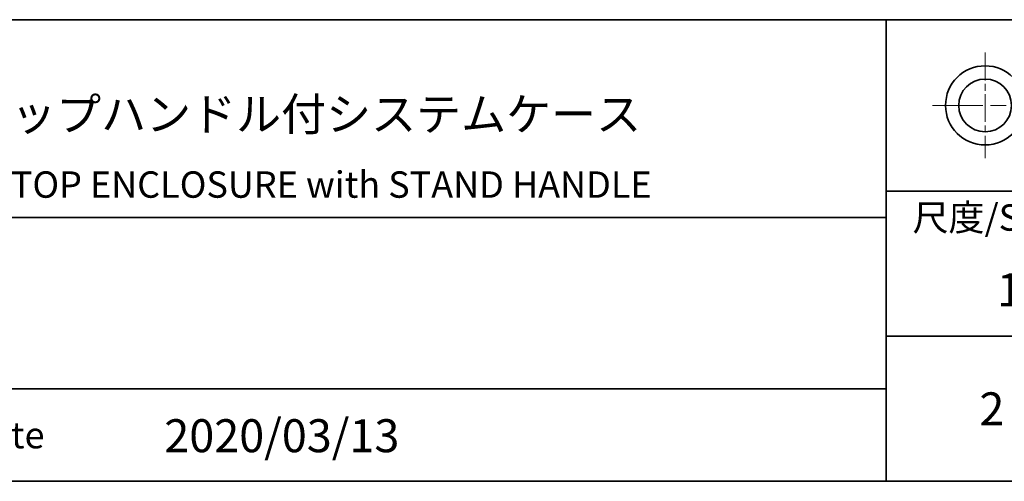
# Model space of a CAD drawing. Units: millimetres. Extents: x 2 to 9456, y -21 to 1665.
# Drawn here: x 3709 to 4045, y -21 to 136 of the extents above; entities that cross this region are included whole.
import ezdxf
from ezdxf.enums import TextEntityAlignment as Align

# ---------------------------------------------------------------- set-up
doc = ezdxf.new("R2010")
doc.units = ezdxf.units.MM
doc.linetypes.add('CHAIN', pattern=[0.3543, 0.2362, -0.0295, 0.0591, -0.0295])
doc.layers.add('Border (ISO)', color=7, linetype='Continuous', lineweight=35)
doc.layers.add('Title (ISO)', color=7, linetype='Continuous', lineweight=35)
doc.styles.add('Note Text (TK)', font='MS PGothic.ttf')
doc.styles.add('文字スタイル67', font='arial.ttf')

# ---------------------------------------------------------------- blocks, each defined once
blk = doc.blocks.new('図面枠 tk図枠')
at = {"layer": 'Border (ISO)'}
blk.add_line((14.5, 8), (405.5, 8), dxfattribs=at)
blk = doc.blocks.new('表題欄 tk表題欄')
at = {"layer": 'Title (ISO)'}
for p, q in [((74.709, 244.053), (255.709, 244.053)), ((230.709, 244.053), (230.709, 209.053)), ((230.709, 231.053), (255.709, 231.053)), ((74.709, 229.053), (230.709, 229.053)), ((230.709, 220.053), (255.709, 220.053)), ((149.709, 216.053), (230.709, 216.053)), ((255.709, 209.053), (74.709, 209.053))]:
    blk.add_line(p, q, dxfattribs=at)
at = {"layer": 'Title (ISO)', "color": 4, "linetype": 'CHAIN', "lineweight": 18, "ltscale": 8.88956, "true_color": 0x00ffff}
blk.add_line((238.209, 241.553), (238.209, 233.553), dxfattribs=at)
at = {"layer": 'Title (ISO)', "color": 4, "linetype": 'CHAIN', "lineweight": 18, "ltscale": 20.001633, "true_color": 0x00ffff}
blk.add_line((252.209, 237.553), (234.209, 237.553), dxfattribs=at)
at = {"layer": 'Title (ISO)'}
for radius in [3, 2]:
    blk.add_circle((238.209, 237.553), radius, dxfattribs=at)
at = {"layer": 'Title (ISO)', "color": 1, "true_color": 0xff0000, "char_height": 2, "attachment_point": 4, "line_spacing_factor": 1.5, "style": 'Note Text (TK)'}
for s, insert in [('\\fＭＳ Ｐゴシック|b0|i0;\\H2.0000;尺度/Scale', (232.709, 229.053)), ('\\fＭＳ Ｐゴシック|b0|i0;\\H2.0000;作成日/Date', (151.709, 212.553))]:
    blk.add_mtext(s, dxfattribs=dict(at, insert=insert))
at = {"layer": 'Title (ISO)', "color": 7}
for tag, p, height, style in [('<品名>_001', (157.567, 235.639), 2.5, 'Note Text (TK)'), ('<Title>_001', (157.493, 230.552), 2, '文字スタイル67'), ('<ページ_No.>_001', (237.949, 213.303), 2.5, 'Note Text (TK)'), ('<総ページ数>_001', (246.8, 213.303), 2.5, 'Note Text (TK)'), ('作成日_001', (175.618, 211.281), 2.5, 'Note Text (TK)')]:
    blk.add_attdef(tag, p, '', height=height, dxfattribs=dict(at, style=style))
at = {"layer": 'Title (ISO)', "color": 7, "style": 'Note Text (TK)'}
blk.add_attdef('<尺度>', text='', height=2.5, dxfattribs=at).set_placement((243.209, 223.553), align=Align.MIDDLE_CENTER)

msp = doc.modelspace()

# ---------------------------------------------------------------- block references
at = {"xscale": 4.5, "yscale": 4.5, "zscale": 4.5}
msp.add_blockref('図面枠 tk図枠', (2292.5505, -57.2796), dxfattribs=at)
ref = msp.add_blockref('表題欄 tk表題欄', (2966.6108, -962.0169), dxfattribs=dict(xscale=4.5, yscale=4.5, zscale=4.5))
ref.add_attrib('<品名>_001', 'ステップハンドル付システムケース', (3675.6613, 98.3603), dxfattribs={"layer": 'Title (ISO)', "color": 7, "height": 11.25, "style": 'Note Text (TK)'})
ref.add_attrib('<尺度>_001', '1:4.5', (4042.5846, 38.4183), dxfattribs={"layer": 'Title (ISO)', "color": 7, "height": 11.25, "style": 'Note Text (TK)'})
ref.add_attrib('作成日_001', '2020/03/13', (3758.5982, -11.3425), dxfattribs={"layer": 'Title (ISO)', "color": 7, "height": 11.25, "style": 'Note Text (TK)'})
ref.add_attrib('<Title>_001', 'DESKTOP ENCLOSURE with STAND HANDLE', (3675.3305, 75.4673), dxfattribs={"layer": 'Title (ISO)', "color": 7, "height": 9, "style": '文字スタイル67'})
ref.add_attrib('<ページ_No.>_001', '2', (4036.6144, -2.1776), dxfattribs={"layer": 'Title (ISO)', "color": 7, "height": 11.25, "style": 'Note Text (TK)'})

doc.saveas('drawing.dxf')
